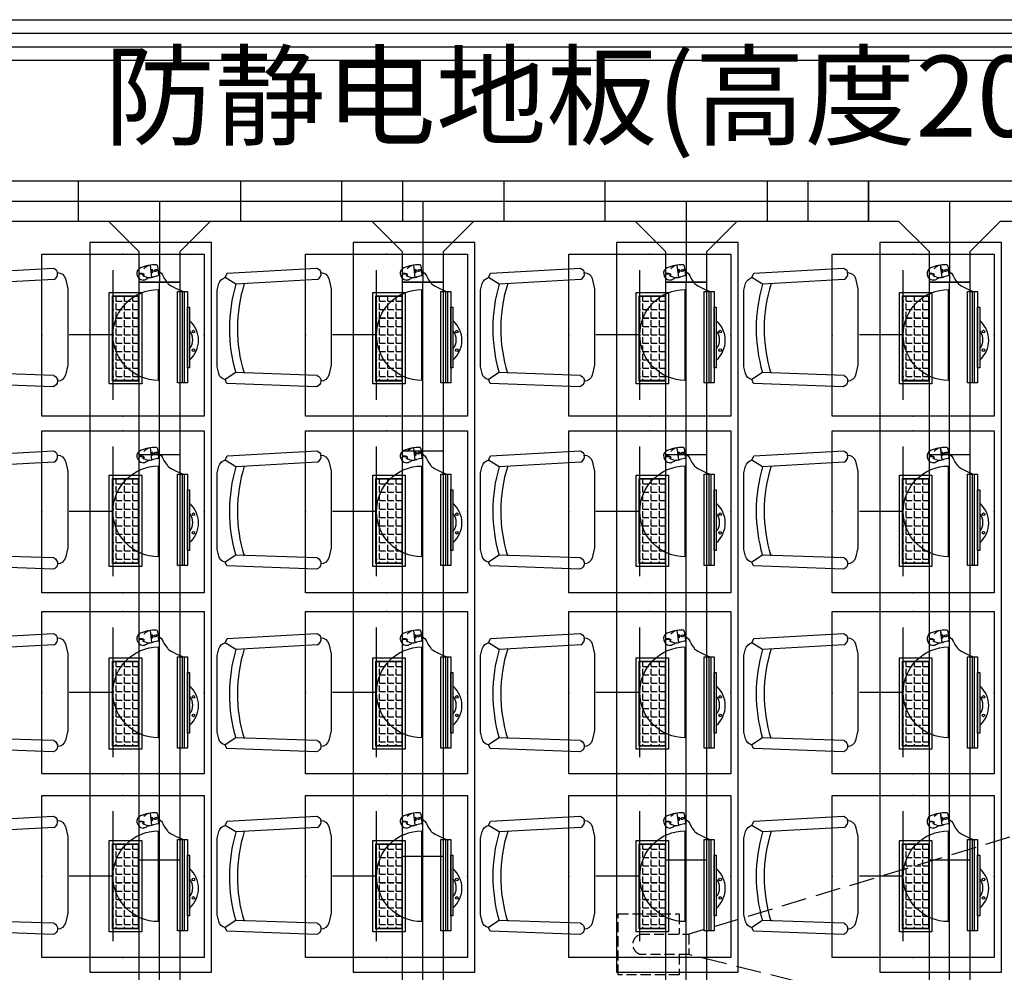
# Model space of a CAD drawing. Extents: x -11578631 to -5392020, y 342279 to 2064390.
# Drawn here: x -5751940 to -5747080, y 633819 to 638519 of the extents above; entities that cross this region are included whole.
import ezdxf

# ---------------------------------------------------------------- set-up
doc = ezdxf.new("R2010")
doc.units = 0
doc.header["$LTSCALE"] = 1000
doc.header["$PDSIZE"] = 0.2
doc.linetypes.add('DASH', pattern=[0.35, 0.25, -0.1])
doc.layers.get('0').update_dxf_attribs({"linetype": 'CONTINUOUS'})
for name, color, linetype in [('CABLETRAY', 4, 'CONTINUOUS'), ('CABLETRAY_DOTE', 5, 'CONTINUOUS'), ('CURTWALL', 4, 'CONTINUOUS'), ('DS-HIGH CABINET', 30, 'CONTINUOUS'), ('EQUIP-插座', 3, 'CONTINUOUS'), ('F-活动家具', 51, 'CONTINUOUS'), ('FF-FUAN', 51, 'CONTINUOUS'), ('FF-FURN', 51, 'CONTINUOUS'), ('电', 7, 'CONTINUOUS')]:
    doc.layers.add(name, color=color, linetype=linetype)
doc.layers.add('IFF-FURN', color=51, linetype='CONTINUOUS', lineweight=25)
doc.styles.get("Standard").update_dxf_attribs({"font": 'romanc.shx', "width": 0.75, "bigfont": 'HZTXT.SHX'})
doc.styles.add('仿宋', font='txt', dxfattribs={"width": 0.75})

# ---------------------------------------------------------------- blocks, each defined once
blk = doc.blocks.new('做成ACAD TuKuai0306')
at = {"color": 59}
blk.add_wipeout([(225.2, 41), (208.1, 33.4), (198.9, 17.3), (183.6, 6.9), (156, 0), (-156, 0), (-169.8, 3.5), (-183.6, 6.9), (-183.6, 6.9), (-199.8, 16.5), (-194.9, 27.5), (-199.8, 16.5), (-203.9, 22), (-206.2, 26.8), (-208.1, 33.4), (-223.8, 40.4), (-237.3, 406), (-229.2, 418.4), (-229.2, 418.4), (-215.3, 423.9), (-212.9, 436.3), (-208.3, 444.1), (-200.9, 451.1), (-200.9, 451.1), (-190.4, 455.7), (-170, 460.8), (-149.6, 465.9), (162.3, 465.9), (182.7, 460.8), (194.7, 457.9), (203.1, 455.7), (221, 444.1), (221, 444.1), (225.9, 435.5), (228, 423.9), (239.4, 417.7), (246.6, 417.3), (246, 406.6)], dxfattribs=at).dxf.layer = 'FF-FURN'
at = {"color": 51, "linetype": 'Continuous'}
blk.add_lwpolyline([(-237.3, 406), (-223.8, 40.4), (-208.1, 33.4, 0.298595), (-183.6, 6.9), (-156, 0), (156, 0), (183.6, 6.9, 0.232496), (208.1, 33.4), (225.2, 41), (246, 406.6, 0.274755), (228, 423.9, 0.344146), (203.1, 455.7), (162.3, 465.9), (-149.6, 465.9), (-190.4, 455.7, 0.344151), (-215.3, 423.9, 0.318714), (-237.3, 406, 1.315972)], format="xyb", dxfattribs=at)
at = {"layer": 'FF-FURN', "color": 59}
for p, q in [((-191.1, 409), (-179.8, 76.2)), ((199.8, 409.6), (181.1, 76.8)), ((-179.8, 76.2), (-208.1, 33.4)), ((181.1, 76.8), (208.1, 33.4))]:
    blk.add_line(p, q, dxfattribs=at)
blk.add_ellipse((-213.7, 399.4), major_axis=(16.7, -17.9), ratio=1, start_param=1.221175, end_param=2.455318, dxfattribs=at)
at = {"layer": 'FF-FURN', "color": 59, "extrusion": (0, 0, -1)}
for centre, major_axis, start_param, end_param in [((222.4, 400), (17.3, -17.3), 2.758312, 4.156821), ((-0.4, 693.5), (19.2, 610.2), 2.804471, 3.412335), ((-0.4, 693.5), (20.1, 642.5), 2.824185, 3.393262)]:
    blk.add_ellipse(centre, major_axis=major_axis, ratio=1, start_param=start_param, end_param=end_param, dxfattribs=at)
blk = doc.blocks.new('DDFERERE')
at = {"layer": 'FF-FURN', "linetype": 'Continuous'}
for p, q in [((-5943253, 1016235.4), (-5943246.1, 1016175.4)), ((-5943252.9, 1016235.4), (-5943246, 1016175.4)), ((-5943216.6, 1016231.8), (-5943211.5, 1016187.9)), ((-5943216.6, 1016231.8), (-5943211.5, 1016187.9)), ((-5943250.9, 1016172.3), (-5943251.6, 1016174.6)), ((-5943250.9, 1016172.3), (-5943251.6, 1016174.6)), ((-5943237.6, 1016175.3), (-5943250.9, 1016172.3)), ((-5943237.6, 1016175.3), (-5943250.9, 1016172.3)), ((-5943246.1, 1016205.4), (-5943249.4, 1016204.9)), ((-5943215.4, 1016182.5), (-5943246.1, 1016175.4)), ((-5943215.4, 1016182.5), (-5943246, 1016175.4)), ((-5943237.6, 1016175.3), (-5943238, 1016177.3)), ((-5943237.6, 1016175.3), (-5943238, 1016177.3)), ((-5943214.1, 1016210.8), (-5943218, 1016210.2)), ((-5943454.7, 1015650.1), (-5943454.7, 1016100.1)), ((-5943454.7, 1016100.1), (-5943294.7, 1016100.1)), ((-5943454.7, 1015650.1), (-5943454.7, 1016100.1)), ((-5943454.7, 1016100.1), (-5943294.7, 1016100.1)), ((-5943454.7, 1015650.1, 0), (-5943454.7, 1016100.1, 0)), ((-5943454.7, 1016100.1, 0), (-5943294.7, 1016100.1, 0)), ((-5943294.7, 1016100.1), (-5943294.7, 1015650.1)), ((-5943294.7, 1016100.1), (-5943294.7, 1015650.1)), ((-5943294.7, 1016100.1, 0), (-5943294.7, 1015650.1, 0)), ((-5943118.7, 1015654.9), (-5943118.7, 1016104.9)), ((-5943118.7, 1016104.9), (-5943068.7, 1016104.9)), ((-5943118.7, 1015654.9), (-5943118.7, 1016104.9)), ((-5943118.7, 1016104.9), (-5943068.7, 1016104.9)), ((-5943093.7, 1015654.9), (-5943093.7, 1016104.9)), ((-5943083.7, 1015654.9), (-5943083.7, 1016104.9)), ((-5943083.7, 1015654.9), (-5943083.7, 1016104.9)), ((-5943068.7, 1016104.9), (-5943068.7, 1015654.9)), ((-5943068.7, 1016104.9), (-5943068.7, 1015654.9)), ((-5943068.7, 1015728.5), (-5943068.7, 1016028.5)), ((-5943068.7, 1016028.5), (-5943058.7, 1016028.5)), ((-5943068.7, 1015728.4), (-5943068.7, 1016028.4)), ((-5943068.7, 1016028.4), (-5943058.7, 1016028.4)), ((-5943058.7, 1016028.5), (-5943058.7, 1015728.5)), ((-5943058.7, 1016028.4), (-5943058.7, 1015728.4)), ((-5943437.7, 1015686), (-5943432.5, 1015686)), ((-5943437.7, 1015686), (-5943432.5, 1015686)), ((-5943058.7, 1015728.5), (-5943068.7, 1015728.5)), ((-5943058.7, 1015728.4), (-5943068.7, 1015728.4)), ((-5943294.7, 1015650.1), (-5943454.7, 1015650.1)), ((-5943294.7, 1015650.1), (-5943454.7, 1015650.1)), ((-5943294.7, 1015650.1, 0), (-5943454.7, 1015650.1, 0)), ((-5943421.3, 1015665.9), (-5943421.3, 1015674.8)), ((-5943421.3, 1015665.9), (-5943421.3, 1015674.8)), ((-5943380, 1015665.9), (-5943380, 1015674.8)), ((-5943380, 1015665.9), (-5943380, 1015674.8)), ((-5943068.7, 1015654.9), (-5943118.7, 1015654.9)), ((-5943068.7, 1015654.9), (-5943118.7, 1015654.9))]:
    blk.add_line(p, q, dxfattribs=at)
at = {"layer": 'FF-FURN', "color": 59}
for p, q in [((-5943246.1, 1016205.4), (-5943249.4, 1016204.9)), ((-5943233.6, 1016207.5), (-5943239.3, 1016206.6)), ((-5943233.6, 1016207.5), (-5943239.3, 1016206.6)), ((-5943214.2, 1016210.8), (-5943218, 1016210.2)), ((-5943439.7, 1015663.9), (-5943439.7, 1016083.9)), ((-5943439.7, 1016083.9), (-5943309.7, 1016083.9)), ((-5943439.7, 1015663.9), (-5943439.7, 1016083.9)), ((-5943439.7, 1016083.9), (-5943309.7, 1016083.9)), ((-5943439.7, 1015663.9, 0), (-5943439.7, 1016083.9, 0)), ((-5943439.7, 1016083.9, 0), (-5943309.7, 1016083.9, 0)), ((-5943437.7, 1015665.9), (-5943437.7, 1016081.9)), ((-5943437.7, 1016081.9), (-5943311.7, 1016081.9)), ((-5943437.7, 1015665.9), (-5943437.7, 1016081.9)), ((-5943437.7, 1016081.9), (-5943311.7, 1016081.9)), ((-5943437.7, 1015665.9, 0), (-5943437.7, 1016081.9, 0)), ((-5943437.7, 1016081.9, 0), (-5943311.7, 1016081.9, 0)), ((-5943421.3, 1016057.3), (-5943421.3, 1016081.9)), ((-5943421.3, 1016057.3), (-5943421.3, 1016081.9)), ((-5943421.3, 1016057.2, 0), (-5943421.3, 1016081.9, 0)), ((-5943380, 1016057.3), (-5943380, 1016081.9)), ((-5943380, 1016057.3), (-5943380, 1016081.9)), ((-5943380, 1016057.2, 0), (-5943380, 1016081.9, 0)), ((-5943338.8, 1016057.3), (-5943338.8, 1016081.9)), ((-5943338.8, 1016057.3), (-5943338.8, 1016081.9)), ((-5943338.8, 1016057.2, 0), (-5943338.8, 1016081.9, 0)), ((-5943311.7, 1016081.9), (-5943311.7, 1015665.9)), ((-5943311.7, 1016081.9), (-5943311.7, 1015665.9)), ((-5943311.7, 1016081.9, 0), (-5943311.7, 1015665.9, 0)), ((-5943309.7, 1016083.9), (-5943309.7, 1015663.9)), ((-5943309.7, 1016083.9), (-5943309.7, 1015663.9)), ((-5943309.7, 1016083.9, 0), (-5943309.7, 1015663.9, 0)), ((-5943093.7, 1015654.9), (-5943093.7, 1016104.9)), ((-5943437.7, 1016057.3), (-5943432.5, 1016057.3)), ((-5943437.7, 1016057.3), (-5943432.5, 1016057.3)), ((-5943437.7, 1016057.2, 0), (-5943432.5, 1016057.2, 0)), ((-5943421.3, 1016057.3), (-5943391.3, 1016057.3)), ((-5943421.3, 1016057.3), (-5943391.3, 1016057.3)), ((-5943421.3, 1016057.2, 0), (-5943391.3, 1016057.2, 0)), ((-5943421.3, 1016016), (-5943421.3, 1016046)), ((-5943421.3, 1016016), (-5943421.3, 1016046)), ((-5943421.3, 1016016, 0), (-5943421.3, 1016046, 0)), ((-5943380, 1016057.3), (-5943350, 1016057.3)), ((-5943380, 1016057.3), (-5943350, 1016057.3)), ((-5943380, 1016057.2, 0), (-5943350, 1016057.2, 0)), ((-5943380, 1016016), (-5943380, 1016046)), ((-5943380, 1016016), (-5943380, 1016046)), ((-5943380, 1016016, 0), (-5943380, 1016046, 0)), ((-5943338.8, 1016057.3), (-5943311.7, 1016057.3)), ((-5943338.8, 1016057.3), (-5943311.7, 1016057.3)), ((-5943338.8, 1016057.2, 0), (-5943311.7, 1016057.2, 0)), ((-5943338.8, 1016016), (-5943338.8, 1016046)), ((-5943338.8, 1016016), (-5943338.8, 1016046)), ((-5943338.8, 1016016, 0), (-5943338.8, 1016046, 0)), ((-5943437.7, 1016016), (-5943432.5, 1016016)), ((-5943437.7, 1016016), (-5943432.5, 1016016)), ((-5943437.7, 1016016, 0), (-5943432.5, 1016016, 0)), ((-5943437.7, 1015974.8), (-5943432.5, 1015974.8)), ((-5943437.7, 1015974.8), (-5943432.5, 1015974.8)), ((-5943437.7, 1015974.7, 0), (-5943432.5, 1015974.7, 0)), ((-5943421.3, 1016016), (-5943391.3, 1016016)), ((-5943421.3, 1016016), (-5943391.3, 1016016)), ((-5943421.3, 1016016, 0), (-5943391.3, 1016016, 0)), ((-5943421.3, 1015974.8), (-5943421.3, 1016004.8)), ((-5943421.3, 1015974.8), (-5943421.3, 1016004.8)), ((-5943421.3, 1015974.7, 0), (-5943421.3, 1016004.7, 0)), ((-5943421.3, 1015974.8), (-5943391.3, 1015974.8)), ((-5943421.3, 1015974.8), (-5943391.3, 1015974.8)), ((-5943421.3, 1015974.7, 0), (-5943391.3, 1015974.7, 0)), ((-5943380, 1016016), (-5943350, 1016016)), ((-5943380, 1016016), (-5943350, 1016016)), ((-5943380, 1016016, 0), (-5943350, 1016016, 0)), ((-5943380, 1015974.8), (-5943380, 1016004.8)), ((-5943380, 1015974.8), (-5943380, 1016004.8)), ((-5943380, 1015974.7, 0), (-5943380, 1016004.7, 0)), ((-5943380, 1015974.8), (-5943350, 1015974.8)), ((-5943380, 1015974.8), (-5943350, 1015974.8)), ((-5943380, 1015974.7, 0), (-5943350, 1015974.7, 0)), ((-5943338.8, 1016016), (-5943311.7, 1016016)), ((-5943338.8, 1016016), (-5943311.7, 1016016)), ((-5943338.8, 1016016, 0), (-5943311.7, 1016016, 0)), ((-5943338.8, 1015974.8), (-5943338.8, 1016004.8)), ((-5943338.8, 1015974.8), (-5943338.8, 1016004.8)), ((-5943338.8, 1015974.7, 0), (-5943338.8, 1016004.7, 0)), ((-5943338.8, 1015974.8), (-5943311.7, 1015974.8)), ((-5943338.8, 1015974.8), (-5943311.7, 1015974.8)), ((-5943338.8, 1015974.7, 0), (-5943311.7, 1015974.7, 0)), ((-5943437.7, 1015933.5), (-5943432.5, 1015933.5)), ((-5943437.7, 1015933.5), (-5943432.5, 1015933.5)), ((-5943437.7, 1015933.5, 0), (-5943432.5, 1015933.5, 0)), ((-5943421.3, 1015933.5), (-5943421.3, 1015963.5)), ((-5943421.3, 1015933.5), (-5943421.3, 1015963.5)), ((-5943421.3, 1015933.5, 0), (-5943421.3, 1015963.5, 0)), ((-5943421.3, 1015933.5), (-5943391.3, 1015933.5)), ((-5943421.3, 1015933.5), (-5943391.3, 1015933.5)), ((-5943421.3, 1015933.5, 0), (-5943391.3, 1015933.5, 0)), ((-5943380, 1015933.5), (-5943380, 1015963.5)), ((-5943380, 1015933.5), (-5943380, 1015963.5)), ((-5943380, 1015933.5, 0), (-5943380, 1015963.5, 0)), ((-5943380, 1015933.5), (-5943350, 1015933.5)), ((-5943380, 1015933.5), (-5943350, 1015933.5)), ((-5943380, 1015933.5, 0), (-5943350, 1015933.5, 0)), ((-5943338.8, 1015933.5), (-5943338.8, 1015963.5)), ((-5943338.8, 1015933.5), (-5943338.8, 1015963.5)), ((-5943338.8, 1015933.5, 0), (-5943338.8, 1015963.5, 0)), ((-5943338.8, 1015933.5), (-5943311.7, 1015933.5)), ((-5943338.8, 1015933.5), (-5943311.7, 1015933.5)), ((-5943338.8, 1015933.5, 0), (-5943311.7, 1015933.5, 0)), ((-5943437.7, 1015892.3), (-5943432.5, 1015892.3)), ((-5943437.7, 1015892.3), (-5943432.5, 1015892.3)), ((-5943437.7, 1015892.2, 0), (-5943432.5, 1015892.2, 0)), ((-5943421.3, 1015892.3), (-5943421.3, 1015922.3)), ((-5943421.3, 1015892.3), (-5943421.3, 1015922.3)), ((-5943421.3, 1015892.2, 0), (-5943421.3, 1015922.2, 0)), ((-5943421.3, 1015892.3), (-5943391.3, 1015892.3)), ((-5943421.3, 1015892.3), (-5943391.3, 1015892.3)), ((-5943421.3, 1015892.2, 0), (-5943391.3, 1015892.2, 0)), ((-5943421.3, 1015851), (-5943421.3, 1015881)), ((-5943421.3, 1015851), (-5943421.3, 1015881)), ((-5943421.3, 1015851, 0), (-5943421.3, 1015881, 0)), ((-5943380, 1015892.3), (-5943380, 1015922.3)), ((-5943380, 1015892.3), (-5943380, 1015922.3)), ((-5943380, 1015892.2, 0), (-5943380, 1015922.2, 0)), ((-5943380, 1015892.3), (-5943350, 1015892.3)), ((-5943380, 1015892.3), (-5943350, 1015892.3)), ((-5943380, 1015892.2, 0), (-5943350, 1015892.2, 0)), ((-5943380, 1015851), (-5943380, 1015881)), ((-5943380, 1015851), (-5943380, 1015881)), ((-5943380, 1015851, 0), (-5943380, 1015881, 0)), ((-5943338.8, 1015892.3), (-5943338.8, 1015922.3)), ((-5943338.8, 1015892.3), (-5943338.8, 1015922.3)), ((-5943338.8, 1015892.2, 0), (-5943338.8, 1015922.2, 0)), ((-5943338.8, 1015892.3), (-5943311.7, 1015892.3)), ((-5943338.8, 1015892.3), (-5943311.7, 1015892.3)), ((-5943338.8, 1015892.2, 0), (-5943311.7, 1015892.2, 0)), ((-5943338.8, 1015851), (-5943338.8, 1015881)), ((-5943338.8, 1015851), (-5943338.8, 1015881)), ((-5943338.8, 1015851, 0), (-5943338.8, 1015881, 0)), ((-5943437.7, 1015851), (-5943432.5, 1015851)), ((-5943437.7, 1015851), (-5943432.5, 1015851)), ((-5943437.7, 1015851, 0), (-5943432.5, 1015851, 0)), ((-5943421.3, 1015851), (-5943391.3, 1015851)), ((-5943421.3, 1015851), (-5943391.3, 1015851)), ((-5943421.3, 1015851, 0), (-5943391.3, 1015851, 0)), ((-5943421.3, 1015809.8), (-5943421.3, 1015839.8)), ((-5943421.3, 1015809.8), (-5943421.3, 1015839.8)), ((-5943421.3, 1015809.7, 0), (-5943421.3, 1015839.7, 0)), ((-5943380, 1015851), (-5943350, 1015851)), ((-5943380, 1015851), (-5943350, 1015851)), ((-5943380, 1015851, 0), (-5943350, 1015851, 0)), ((-5943380, 1015809.8), (-5943380, 1015839.8)), ((-5943380, 1015809.8), (-5943380, 1015839.8)), ((-5943380, 1015809.7, 0), (-5943380, 1015839.7, 0)), ((-5943338.8, 1015851), (-5943311.7, 1015851)), ((-5943338.8, 1015851), (-5943311.7, 1015851)), ((-5943338.8, 1015851, 0), (-5943311.7, 1015851, 0)), ((-5943338.8, 1015809.8), (-5943338.8, 1015839.8)), ((-5943338.8, 1015809.8), (-5943338.8, 1015839.8)), ((-5943338.8, 1015809.7, 0), (-5943338.8, 1015839.7, 0)), ((-5943437.7, 1015809.8), (-5943432.5, 1015809.8)), ((-5943437.7, 1015809.8), (-5943432.5, 1015809.8)), ((-5943437.7, 1015809.7, 0), (-5943432.5, 1015809.7, 0)), ((-5943421.3, 1015809.8), (-5943391.3, 1015809.8)), ((-5943421.3, 1015809.8), (-5943391.3, 1015809.8)), ((-5943421.3, 1015809.7, 0), (-5943391.3, 1015809.7, 0)), ((-5943421.3, 1015768.5), (-5943421.3, 1015798.5)), ((-5943421.3, 1015768.5), (-5943421.3, 1015798.5)), ((-5943421.3, 1015768.5, 0), (-5943421.3, 1015798.5, 0)), ((-5943380, 1015809.8), (-5943350, 1015809.8)), ((-5943380, 1015809.8), (-5943350, 1015809.8)), ((-5943380, 1015809.7, 0), (-5943350, 1015809.7, 0)), ((-5943380, 1015768.5), (-5943380, 1015798.5)), ((-5943380, 1015768.5), (-5943380, 1015798.5)), ((-5943380, 1015768.5, 0), (-5943380, 1015798.5, 0)), ((-5943338.8, 1015809.8), (-5943311.7, 1015809.8)), ((-5943338.8, 1015809.8), (-5943311.7, 1015809.8)), ((-5943338.8, 1015809.7, 0), (-5943311.7, 1015809.7, 0)), ((-5943338.8, 1015768.5), (-5943338.8, 1015798.5)), ((-5943338.8, 1015768.5), (-5943338.8, 1015798.5)), ((-5943338.8, 1015768.5, 0), (-5943338.8, 1015798.5, 0)), ((-5943437.7, 1015768.5), (-5943432.5, 1015768.5)), ((-5943437.7, 1015768.5), (-5943432.5, 1015768.5)), ((-5943437.7, 1015768.5, 0), (-5943432.5, 1015768.5, 0)), ((-5943421.3, 1015768.5), (-5943391.3, 1015768.5)), ((-5943421.3, 1015768.5), (-5943391.3, 1015768.5)), ((-5943421.3, 1015768.5, 0), (-5943391.3, 1015768.5, 0)), ((-5943421.3, 1015727.3), (-5943421.3, 1015757.3)), ((-5943421.3, 1015727.3), (-5943421.3, 1015757.3)), ((-5943421.3, 1015727.2, 0), (-5943421.3, 1015757.2, 0)), ((-5943380, 1015768.5), (-5943350, 1015768.5)), ((-5943380, 1015768.5), (-5943350, 1015768.5)), ((-5943380, 1015768.5, 0), (-5943350, 1015768.5, 0)), ((-5943380, 1015727.3), (-5943380, 1015757.3)), ((-5943380, 1015727.3), (-5943380, 1015757.3)), ((-5943380, 1015727.2, 0), (-5943380, 1015757.2, 0)), ((-5943338.8, 1015768.5), (-5943311.7, 1015768.5)), ((-5943338.8, 1015768.5), (-5943311.7, 1015768.5)), ((-5943338.8, 1015768.5, 0), (-5943311.7, 1015768.5, 0)), ((-5943338.8, 1015727.3), (-5943338.8, 1015757.3)), ((-5943338.8, 1015727.3), (-5943338.8, 1015757.3)), ((-5943338.8, 1015727.2, 0), (-5943338.8, 1015757.2, 0)), ((-5943437.7, 1015727.3), (-5943432.5, 1015727.3)), ((-5943437.7, 1015727.3), (-5943432.5, 1015727.3)), ((-5943437.7, 1015727.2, 0), (-5943432.5, 1015727.2, 0)), ((-5943437.7, 1015686, 0), (-5943432.5, 1015686, 0)), ((-5943421.3, 1015727.3), (-5943391.3, 1015727.3)), ((-5943421.3, 1015727.3), (-5943391.3, 1015727.3)), ((-5943421.3, 1015727.2, 0), (-5943391.3, 1015727.2, 0)), ((-5943421.3, 1015686), (-5943421.3, 1015716)), ((-5943421.3, 1015686), (-5943421.3, 1015716)), ((-5943421.3, 1015686, 0), (-5943421.3, 1015716, 0)), ((-5943421.3, 1015686), (-5943391.3, 1015686)), ((-5943421.3, 1015686), (-5943391.3, 1015686)), ((-5943421.3, 1015686, 0), (-5943391.3, 1015686, 0)), ((-5943380, 1015727.3), (-5943350, 1015727.3)), ((-5943380, 1015727.3), (-5943350, 1015727.3)), ((-5943380, 1015727.2, 0), (-5943350, 1015727.2, 0)), ((-5943380, 1015686), (-5943380, 1015716)), ((-5943380, 1015686), (-5943380, 1015716)), ((-5943380, 1015686, 0), (-5943380, 1015716, 0)), ((-5943380, 1015686), (-5943350, 1015686)), ((-5943380, 1015686), (-5943350, 1015686)), ((-5943380, 1015686, 0), (-5943350, 1015686, 0)), ((-5943338.8, 1015727.3), (-5943311.7, 1015727.3)), ((-5943338.8, 1015727.3), (-5943311.7, 1015727.3)), ((-5943338.8, 1015727.2, 0), (-5943311.7, 1015727.2, 0)), ((-5943338.8, 1015686), (-5943338.8, 1015716)), ((-5943338.8, 1015686), (-5943338.8, 1015716)), ((-5943338.8, 1015686, 0), (-5943338.8, 1015716, 0)), ((-5943338.8, 1015686), (-5943311.7, 1015686)), ((-5943338.8, 1015686), (-5943311.7, 1015686)), ((-5943338.8, 1015686, 0), (-5943311.7, 1015686, 0)), ((-5943309.7, 1015663.9), (-5943439.7, 1015663.9)), ((-5943309.7, 1015663.9), (-5943439.7, 1015663.9)), ((-5943309.7, 1015663.9, 0), (-5943439.7, 1015663.9, 0)), ((-5943311.7, 1015665.9), (-5943437.7, 1015665.9)), ((-5943311.7, 1015665.9), (-5943437.7, 1015665.9)), ((-5943311.7, 1015665.9, 0), (-5943437.7, 1015665.9, 0)), ((-5943421.3, 1015665.9, 0), (-5943421.3, 1015674.7, 0)), ((-5943380, 1015665.9, 0), (-5943380, 1015674.7, 0)), ((-5943338.8, 1015665.9), (-5943338.8, 1015674.8)), ((-5943338.8, 1015665.9), (-5943338.8, 1015674.8)), ((-5943338.8, 1015665.9, 0), (-5943338.8, 1015674.7, 0))]:
    blk.add_line(p, q, dxfattribs=at)
for centre in [(-5943039.8, 1015907.4), (-5943039.8, 1015907.4), (-5943039.8, 1015816.6), (-5943039.8, 1015816.6)]:
    blk.add_circle(centre, 6.6, dxfattribs=at)
at = {"layer": 'FF-FURN', "linetype": 'Continuous'}
for centre, radius, start, end in [((-5943290.3, 1016195), 28.6, 111.4012, 191.4417), ((-5943290.3, 1016195), 28.6, 111.4012, 191.4417), ((-5943232.9, 1016077.1), 159.6, 85.7703, 115.1335), ((-5943232.9, 1016077.1), 159.6, 85.7703, 115.1335), ((-5943221.5, 1016231.2), 5, 6.5508, 85.7703), ((-5943221.5, 1016231.3), 5, 6.5508, 85.7703), ((-5943285.3, 1016194.4), 33.4, 188.7782, 265.0801), ((-5943285.3, 1016194.4), 33.4, 188.7782, 265.0801), ((-5943256.7, 1016227.6), 53.3, 271.4948, 281.5), ((-5943256.7, 1016227.6), 53.3, 271.4948, 281.5), ((-5943216.5, 1016187.4), 5, 282.9735, 6.5508), ((-5943216.5, 1016187.4), 5, 282.9735, 6.5508), ((-5943142.6, 1015864.4), 128.4, 310.7825, 49.2298), ((-5943142.6, 1015864.4), 128.4, 310.7825, 49.2298), ((-5943111.9, 1015866.6), 69.4, 320.0722, 39.94), ((-5943111.9, 1015866.6), 69.4, 320.0722, 39.94)]:
    blk.add_arc(centre, radius, start, end, dxfattribs=at)
at = {"layer": 'FF-FURN', "color": 59}
for centre, radius, start, end in [((-5943244.7, 1016184.9), 51.2, 99.2635, 139.8357), ((-5943244.7, 1016184.9), 51.2, 99.2635, 139.8357), ((-5943298.7, 1016163.8), 30.9, 57.7544, 101.8484), ((-5943298.8, 1016163.7), 30.9, 57.7544, 101.8484), ((-5943298.8, 1016163.7), 27.9, 51.1588, 102.419), ((-5943298.7, 1016163.8), 27.9, 51.1588, 102.419), ((-5943256.7, 1016227.6), 53.3, 230.9958, 271.4948), ((-5943256.7, 1016227.6), 53.3, 230.9958, 271.4948)]:
    blk.add_arc(centre, radius, start, end, dxfattribs=at)
at = {"layer": 'FF-FURN', "color": 59, "extrusion": (0, 0, -1)}
blk.add_ellipse((-5943242.7, 1016206.4), major_axis=(-0.88, 7.88), ratio=0.432067, start_param=3.141593, end_param=9.424778, dxfattribs=at)
blk.add_ellipse((-5943242.7, 1016206.4), major_axis=(-0.88, 7.88), ratio=0.432067, start_param=3.141593, end_param=9.424778, dxfattribs=at)
blk.add_ellipse((-5943225.8, 1016208.9), major_axis=(7.82, 1.33), ratio=0.432067, dxfattribs=at)
blk.add_ellipse((-5943225.8, 1016208.9), major_axis=(7.82, 1.33), ratio=0.432067, dxfattribs=at)
at = {"layer": 'FF-FURN', "linetype": 'Continuous'}
for points, knots in [([(-5943255.3, 1016174.4), (-5943257.8, 1016173.5), (-5943263.5, 1016170.7), (-5943271.5, 1016166.1), (-5943279.6, 1016161.6), (-5943285.5, 1016161), (-5943288.2, 1016161.1)], [9.51244, 9.51244, 9.51244, 9.51244, 17.355242, 27.460135, 36.892546, 44.800695, 44.800695, 44.800695, 44.800695]), ([(-5943255.3, 1016174.4), (-5943257.8, 1016173.5), (-5943263.6, 1016170.7), (-5943271.5, 1016166.1), (-5943279.6, 1016161.6), (-5943285.5, 1016161), (-5943288.2, 1016161.1)], [9.51244, 9.51244, 9.51244, 9.51244, 17.355242, 27.460135, 36.892546, 44.800695, 44.800695, 44.800695, 44.800695]), ([(-5943214.2, 1016210.8), (-5943204, 1016199.2), (-5943191.7, 1016195.1), (-5943182.2, 1016159.5), (-5943152.8, 1016131.4), (-5943088.8, 1016104.9)], [0, 0, 0, 0, 54.549651, 126.009239, 156.340807, 156.340807, 156.340807, 156.340807]), ([(-5943214.1, 1016210.8), (-5943204, 1016199.2), (-5943191.7, 1016195.1), (-5943182.2, 1016159.5), (-5943152.8, 1016131.4), (-5943088.8, 1016104.9)], [0, 0, 0, 0, 54.549651, 126.009239, 156.340807, 156.340807, 156.340807, 156.340807])]:
    blk.add_open_spline(points, degree=3, knots=knots, dxfattribs=at)
at = {"layer": 'FF-FUAN', "linetype": 'Continuous', "extrusion": (0, 0, -1), "xscale": 1.21, "yscale": 1.21, "zscale": -1.21, "rotation": 90}
blk.add_blockref('做成ACAD TuKuai0306', (5944223.2, 1015923.1, 0), dxfattribs=at)
blk = doc.blocks.new('*U35')
at = {"layer": '电', "color": 1}
blk.add_blockref('DDFERERE', (5943668.7, -1015936.3, 0), dxfattribs=at)
blk = doc.blocks.new('*U36')
at = {"layer": '电', "color": 0, "linetype": 'ByBlock', "lineweight": -2, "transparency": 16777216}
for p in [(0, 2703.4), (0, 1802.3), (0, 901.1), (0, 0)]:
    blk.add_blockref('*U35', p, dxfattribs=at)
blk = doc.blocks.new('*U31')
at = {"layer": 'FF-FURN', "linetype": 'Continuous'}
for p, q in [((86, 800.1, 0), (86, -1799.9, 0)), ((86, 800.1, 0), (86, -1799.9, 0)), ((86, 800.1, 0), (86, -1799.9, 0)), ((686, -1799.9, 0), (686, 800.1, 0)), ((686, -1799.9, 0), (686, 800.1, 0)), ((86, -1799.9, 0), (686, -1799.9, 0)), ((86, -1799.9, 0), (686, -1799.9, 0)), ((86, -1799.9, 0), (686, -1799.9, 0))]:
    blk.add_line(p, q, dxfattribs=at)
at = {"layer": '电', "color": 1}
blk.add_blockref('*U36', (-31.5, -1313.7), dxfattribs=at)
at = {"layer": 'FF-FURN', "linetype": 'Continuous', "elevation": 0}
blk.add_lwpolyline([(686, 1799.9), (86, 1799.9), (86, -1799.9), (686, -1799.9)], close=True, dxfattribs=at)
blk = doc.blocks.new('*U32')
at = {"layer": '电', "color": 0, "linetype": 'ByBlock', "lineweight": -2, "transparency": 16777216}
for p in [(5200, 3600), (6500, 3600), (7800, 3600), (9100, 3600)]:
    blk.add_blockref('*U31', p, dxfattribs=at)
blk = doc.blocks.new('sdfasdfsadfsadfsa')
at = {"layer": 'IFF-FURN', "linetype": 'DASH', "ltscale": 0.2}
for points in [[(-540391, 248517.4), (-540391, 248417.4), (-540091, 248417.4), (-540091, 248717.4), (-540391, 248717.4), (-540391, 248617.4)], [(-540197.5, 248617.4), (-540439.2, 248617.4), (-540439.2, 248517.4), (-540197.5, 248517.4)]]:
    blk.add_lwpolyline(points, dxfattribs=at)
blk.add_arc((-540217.6, 248567.4), 53.9, 291.9051, 68.0949, dxfattribs=at)
blk = doc.blocks.new('DFDERER')
at = {"layer": 'DS-HIGH CABINET', "color": 8, "linetype": 'DASH', "ltscale": 0.5}
for p, q in [((-5953921.9, 726083.3), (-5958353.3, 724745)), ((-5953921.9, 723540.8), (-5958353.3, 724645))]:
    blk.add_line(p, q, dxfattribs=at)
at = {"layer": 'F-活动家具'}
blk.add_lwpolyline([(-5953882.2, 723540.8), (-5953921.9, 723540.8), (-5953921.9, 726083.3), (-5953882.2, 726083.3)], close=True, dxfattribs=at)
at = {"layer": 'DS-HIGH CABINET', "xscale": -1}
blk.add_blockref('sdfasdfsadfsadfsa', (-6498792.5, 476127.6), dxfattribs=at)
blk = doc.blocks.new('$equip$00001359')
for p, q in [((0.833, 1.667), (-0.833, 1.667)), ((-0.833, 1.667), (-0.833, 0)), ((0.833, 0), (0.833, 1.667)), ((-0.463, 1.198), (0.47, 1.198)), ((-0.463, 1.198), (0.47, 1.198)), ((-0.663, 0.731), (0.67, 0.731)), ((0.003, 0.731), (0.003, 0.28)), ((-0.833, 0), (0.833, 0))]:
    blk.add_line(p, q)
blk.add_arc((0.003, 1.198), 0.467, 180, 0)
for p in [(0, 1.667), (-0.833, 0.833), (0.833, 0.833), (0, 0)]:
    blk.add_point(p)
at = {"flags": 9}
blk.add_attdef('A', (0, 0), '', height=0.00002, dxfattribs=at)

msp = doc.modelspace()

# ---------------------------------------------------------------- linework, layer by layer
at = {"layer": 'CABLETRAY'}
for p, q in [((-5756049.6, 637723.4), (-5747749.6, 637723.4)), ((-5751649.6, 637723.4), (-5750849.6, 637723.4)), ((-5751649.6, 637523.4), (-5751649.6, 637723.4)), ((-5750849.6, 637723.4), (-5750849.6, 637523.4)), ((-5750349.6, 637723.4), (-5749549.6, 637723.4)), ((-5750349.6, 637523.4), (-5750349.6, 637723.4)), ((-5750049.6, 637723.4), (-5750049.6, 637523.4)), ((-5750049.6, 637723.4), (-5750049.6, 637523.4)), ((-5749549.6, 637723.4), (-5749549.6, 637523.4)), ((-5749049.6, 637723.4), (-5748249.6, 637723.4)), ((-5749049.6, 637523.4), (-5749049.6, 637723.4)), ((-5748249.6, 637723.4), (-5748249.6, 637523.4)), ((-5748049.6, 637723.4), (-5748049.6, 637523.4)), ((-5748049.6, 637723.4), (-5748049.6, 637523.4)), ((-5747749.6, 637723.4), (-5747749.6, 637523.4)), ((-5747749.6, 637723.4), (-5746949.6, 637723.4)), ((-5747749.6, 637523.4), (-5747749.6, 637723.4)), ((-5747749.6, 637523.4), (-5756049.6, 637523.4)), ((-5751499.6, 637523.4), (-5751649.6, 637523.4)), ((-5750849.6, 637523.4), (-5750999.6, 637523.4)), ((-5750199.6, 637523.4), (-5750349.6, 637523.4)), ((-5749549.6, 637523.4), (-5749699.6, 637523.4)), ((-5748899.6, 637523.4), (-5749049.6, 637523.4)), ((-5748249.6, 637523.4), (-5748399.6, 637523.4)), ((-5747599.6, 637523.4), (-5747749.6, 637523.4)), ((-5746949.6, 637523.4), (-5747099.6, 637523.4))]:
    msp.add_line(p, q, dxfattribs=at)
at = {"layer": 'CABLETRAY_DOTE'}
for p, q in [((-5756049.6, 637623.4), (-5747749.6, 637623.4)), ((-5751649.6, 637623.4), (-5750849.6, 637623.4)), ((-5750349.6, 637623.4), (-5749549.6, 637623.4)), ((-5749049.6, 637623.4), (-5748249.6, 637623.4)), ((-5747749.6, 637623.4), (-5746949.6, 637623.4))]:
    msp.add_line(p, q, dxfattribs=at)
at = {"layer": 'CURTWALL'}
for p, q in [((-5757565.6, 638519), (-5726365.6, 638519)), ((-5757565.6, 638452.3), (-5726365.6, 638452.3)), ((-5757565.6, 638385.7), (-5726365.6, 638385.7)), ((-5757565.6, 638319), (-5726365.6, 638319))]:
    msp.add_line(p, q, dxfattribs=at)

# ---------------------------------------------------------------- block references
at = {"layer": '电', "color": 1}
msp.add_blockref('*U32', (-5756879.7, 632019.1, 0), dxfattribs=at)

# ---------------------------------------------------------------- texts
at = {"layer": '电', "insert": (-5751522.4, 638341.6), "char_height": 400, "attachment_point": 1, "style": '仿宋'}
msp.add_mtext_dynamic_manual_height_columns('{\\fFangSong|b0|i0|c134|p49;防静电地板(高度200）}', width=5715.996, gutter_width=500, heights=[0], dxfattribs=at)

# ---------------------------------------------------------------- next in the draw order: linework, layer by layer
at = {"layer": 'CABLETRAY'}
for p, q in [((-5751349.6, 637373.4), (-5751499.6, 637523.4)), ((-5750999.6, 637523.4), (-5751149.6, 637373.4)), ((-5750049.6, 637373.4), (-5750199.6, 637523.4)), ((-5749699.6, 637523.4), (-5749849.6, 637373.4)), ((-5748749.6, 637373.4), (-5748899.6, 637523.4)), ((-5748399.6, 637523.4), (-5748549.6, 637373.4)), ((-5747449.6, 637373.4), (-5747599.6, 637523.4)), ((-5747099.6, 637523.4), (-5747249.6, 637373.4)), ((-5751349.6, 637223.4), (-5751349.6, 637373.4)), ((-5751149.6, 637373.4), (-5751149.6, 637223.4)), ((-5750049.6, 637223.4), (-5750049.6, 637373.4)), ((-5749849.6, 637373.4), (-5749849.6, 637223.4)), ((-5748749.6, 637223.4), (-5748749.6, 637373.4)), ((-5748549.6, 637373.4), (-5748549.6, 637223.4)), ((-5747449.6, 637223.4), (-5747449.6, 637373.4)), ((-5747249.6, 637373.4), (-5747249.6, 637223.4)), ((-5751349.6, 637223.4), (-5751149.6, 637223.4)), ((-5751349.6, 630373.2), (-5751349.6, 637223.4)), ((-5751149.6, 637223.4), (-5751349.6, 637223.4)), ((-5751149.6, 637223.4), (-5751149.6, 630373.2)), ((-5750049.6, 637223.4), (-5749849.6, 637223.4)), ((-5750049.6, 630391.7), (-5750049.6, 637223.4)), ((-5749849.6, 637223.4), (-5750049.6, 637223.4)), ((-5749849.6, 637223.4), (-5749849.6, 630391.7)), ((-5748749.6, 637223.4), (-5748549.6, 637223.4)), ((-5748749.6, 630373.2), (-5748749.6, 637223.4)), ((-5748549.6, 637223.4), (-5748749.6, 637223.4)), ((-5748549.6, 637223.4), (-5748549.6, 630373.2)), ((-5747449.6, 637223.4), (-5747249.6, 637223.4)), ((-5747449.6, 630373.2), (-5747449.6, 637223.4)), ((-5747249.6, 637223.4), (-5747449.6, 637223.4)), ((-5747249.6, 637223.4), (-5747249.6, 630373.2)), ((-5751349.6, 636373.2), (-5751149.6, 636373.2)), ((-5751349.6, 636373.2), (-5751149.6, 636373.2)), ((-5750049.6, 636391.7), (-5749849.6, 636391.7)), ((-5750049.6, 636391.7), (-5749849.6, 636391.7)), ((-5748749.6, 636373.2), (-5748549.6, 636373.2)), ((-5748749.6, 636373.2), (-5748549.6, 636373.2)), ((-5747449.6, 636373.2), (-5747249.6, 636373.2)), ((-5747449.6, 636373.2), (-5747249.6, 636373.2)), ((-5751349.6, 634373.2), (-5751149.6, 634373.2)), ((-5751349.6, 634373.2), (-5751149.6, 634373.2)), ((-5750049.6, 634391.7), (-5749849.6, 634391.7)), ((-5750049.6, 634391.7), (-5749849.6, 634391.7)), ((-5748749.6, 634373.2), (-5748549.6, 634373.2)), ((-5748749.6, 634373.2), (-5748549.6, 634373.2)), ((-5747449.6, 634373.2), (-5747249.6, 634373.2)), ((-5747449.6, 634373.2), (-5747249.6, 634373.2))]:
    msp.add_line(p, q, dxfattribs=at)
at = {"layer": 'CABLETRAY_DOTE'}
for p, q in [((-5751249.6, 637623.4), (-5751249.6, 637223.4)), ((-5749949.6, 637623.4), (-5749949.6, 637223.4)), ((-5748649.6, 637623.4), (-5748649.6, 637223.4)), ((-5747349.6, 637623.4), (-5747349.6, 637223.4)), ((-5751249.6, 630373.2), (-5751249.6, 637223.4)), ((-5749949.6, 630391.7), (-5749949.6, 637223.4)), ((-5748649.6, 630373.2), (-5748649.6, 637223.4)), ((-5747349.6, 630373.2), (-5747349.6, 637223.4))]:
    msp.add_line(p, q, dxfattribs=at)

# ---------------------------------------------------------------- next in the draw order: block references
at = {"layer": 'EQUIP-插座', "xscale": -480, "yscale": 480, "zscale": 480, "rotation": 270}
for p in [(-5751829.6, 636962.3), (-5750529.6, 636962.2), (-5749229.6, 636962.3), (-5747929.6, 636962.2), (-5751829.6, 636091.5), (-5750529.6, 636091.4), (-5749229.6, 636091.5), (-5747929.6, 636091.4), (-5751829.6, 635198.6), (-5750529.6, 635198.6), (-5749229.6, 635198.6), (-5747929.6, 635198.6), (-5751829.6, 634291.7), (-5750529.6, 634291.7), (-5749229.6, 634291.7), (-5747929.6, 634291.7)]:
    msp.add_blockref('$equip$00001359', p, dxfattribs=at)
at = {"layer": '电'}
msp.add_blockref('DFDERER', (209716.5, -90738.2), dxfattribs=at)

doc.saveas('drawing.dxf')
